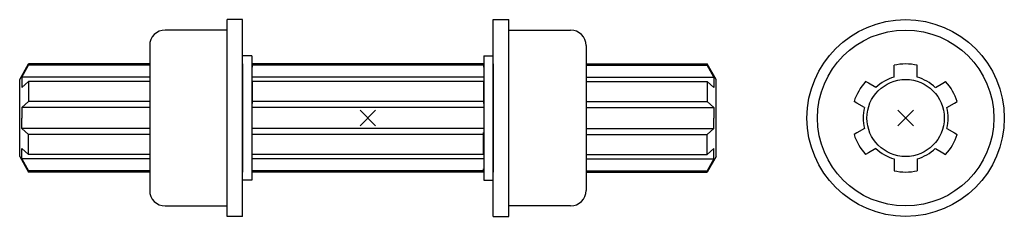
# Model space of a CAD drawing. Extents: x 45 to 172, y 170 to 195.
import ezdxf

# ---------------------------------------------------------------- set-up
doc = ezdxf.new("R2010")
doc.units = 0
doc.header["$PDMODE"] = 3
doc.layers.add('ITEM_50', color=7, linetype='CONTINUOUS')
doc.layers.add('ITEM_HILFE', color=3, linetype='CONTINUOUS')

msp = doc.modelspace()

# ---------------------------------------------------------------- linework, layer by layer
at = {"layer": 'ITEM_50'}
for p, q in [((73.48, 195.05), (71.48, 195.05)), ((71.48, 169.55), (71.48, 195.05)), ((73.48, 172.55), (73.48, 195.05)), ((105.88, 172.55), (105.88, 195.05)), ((105.88, 195.05), (107.88, 195.05)), ((107.88, 169.55), (107.88, 195.05)), ((71.48, 193.7), (63.48, 193.7)), ((107.88, 193.7), (115.88, 193.7)), ((61.48, 191.7), (61.48, 172.9)), ((117.88, 191.7), (117.88, 172.9)), ((74.68, 190.35), (73.48, 190.35)), ((74.68, 190.35), (74.68, 174.25)), ((104.68, 190.35), (105.88, 190.35)), ((104.68, 190.35), (104.68, 174.25)), ((44.68, 187.3), (45.84, 189.3)), ((44.97, 187.59), (45.84, 189.14)), ((45.84, 189.3), (45.84, 189.14)), ((61.48, 189.3), (45.84, 189.3)), ((61.48, 189.14), (45.84, 189.14)), ((73.48, 189.3), (73.48, 175.3)), ((74.73, 188.9), (74.68, 188.9)), ((104.63, 189.3), (74.73, 189.3)), ((74.73, 189.3), (74.73, 188.9)), ((104.63, 189.14), (74.73, 189.14)), ((104.63, 189.3), (104.63, 188.9)), ((104.63, 188.9), (104.68, 188.9)), ((105.88, 189.3), (105.88, 175.3)), ((117.88, 189.3), (133.53, 189.3)), ((117.88, 189.14), (133.53, 189.14)), ((133.53, 189.3), (133.53, 189.14)), ((134.68, 187.3), (133.53, 189.3)), ((134.39, 187.59), (133.53, 189.14)), ((157.68, 188.78), (157.68, 189.14)), ((157.68, 188.73), (157.68, 188.78)), ((157.68, 187.59), (157.68, 188.73)), ((160.68, 188.73), (160.68, 189.14)), ((160.68, 187.59), (160.68, 188.73)), ((44.68, 177.3), (44.68, 187.3)), ((44.97, 187.59), (44.97, 186.25)), ((61.48, 187.59), (44.97, 187.59)), ((104.68, 187.59), (74.68, 187.59)), ((117.88, 187.59), (134.39, 187.59)), ((134.39, 187.59), (134.39, 186.25)), ((134.68, 177.3), (134.68, 187.3)), ((45.84, 187.02), (44.97, 186.25)), ((45.84, 187.02), (45.84, 184.42)), ((61.48, 187.02), (45.84, 187.02)), ((74.73, 186.79), (74.68, 186.79)), ((104.63, 187.02), (74.73, 187.02)), ((74.73, 187.02), (74.73, 184.19)), ((104.63, 187.02), (104.63, 184.19)), ((104.63, 186.79), (104.68, 186.79)), ((117.88, 187.02), (133.53, 187.02)), ((133.53, 187.02), (134.39, 186.25)), ((133.53, 187.02), (133.53, 184.42)), ((154.32, 186.84), (154.01, 187.02)), ((154.37, 186.81), (154.32, 186.84)), ((155.35, 186.25), (154.37, 186.81)), ((163.02, 186.25), (164, 186.81)), ((164, 186.81), (164.35, 187.02)), ((44.97, 183.65), (45.84, 184.42)), ((44.97, 183.65), (44.97, 182.3)), ((61.48, 183.65), (44.97, 183.65)), ((61.48, 184.42), (45.84, 184.42)), ((74.73, 184.19), (74.68, 184.19)), ((104.68, 183.65), (74.68, 183.65)), ((104.63, 184.42), (74.73, 184.42)), ((104.63, 184.19), (104.68, 184.19)), ((117.88, 184.42), (133.53, 184.42)), ((117.88, 183.65), (134.39, 183.65)), ((134.39, 183.65), (133.53, 184.42)), ((134.39, 183.65), (134.39, 182.3)), ((152.87, 184.22), (152.51, 184.42)), ((153.85, 183.65), (152.87, 184.22)), ((164.52, 183.65), (165.5, 184.22)), ((165.5, 184.22), (165.85, 184.42)), ((44.97, 180.95), (44.97, 182.3)), ((134.39, 180.95), (134.39, 182.3)), ((44.97, 180.95), (45.84, 180.18)), ((61.48, 180.95), (44.97, 180.95)), ((104.68, 180.95), (74.68, 180.95)), ((117.88, 180.95), (134.39, 180.95)), ((134.39, 180.95), (133.53, 180.18)), ((153.85, 180.95), (152.87, 180.39)), ((164.52, 180.95), (165.5, 180.39)), ((45.84, 177.58), (45.84, 180.18)), ((61.48, 180.18), (45.84, 180.18)), ((74.73, 180.41), (74.68, 180.41)), ((74.73, 177.58), (74.73, 180.41)), ((104.63, 180.18), (74.73, 180.18)), ((104.63, 180.41), (104.68, 180.41)), ((104.63, 177.58), (104.63, 180.41)), ((117.88, 180.18), (133.53, 180.18)), ((133.53, 177.58), (133.53, 180.18)), ((152.87, 180.39), (152.51, 180.18)), ((165.5, 180.39), (165.85, 180.18)), ((44.97, 177.01), (44.97, 178.36)), ((45.84, 177.58), (44.97, 178.36)), ((133.53, 177.58), (134.39, 178.36)), ((134.39, 177.01), (134.39, 178.36)), ((155.35, 178.36), (154.37, 177.79)), ((163.02, 178.36), (164, 177.79)), ((44.68, 177.3), (45.84, 175.3)), ((44.97, 177.01), (45.84, 175.46)), ((61.48, 177.01), (44.97, 177.01)), ((61.48, 177.58), (45.84, 177.58)), ((74.73, 177.81), (74.68, 177.81)), ((104.68, 177.01), (74.68, 177.01)), ((104.63, 177.58), (74.73, 177.58)), ((104.63, 177.81), (104.68, 177.81)), ((117.88, 177.58), (133.53, 177.58)), ((117.88, 177.01), (134.39, 177.01)), ((134.68, 177.3), (133.53, 175.3)), ((134.39, 177.01), (133.53, 175.46)), ((154.37, 177.79), (154.01, 177.58)), ((157.68, 177.01), (157.68, 175.87)), ((160.68, 177.01), (160.68, 175.87)), ((164, 177.79), (164.35, 177.58)), ((74.73, 175.7), (74.68, 175.7)), ((74.73, 175.3), (74.73, 175.7)), ((104.63, 175.3), (104.63, 175.7)), ((104.63, 175.7), (104.68, 175.7)), ((157.68, 175.87), (157.68, 175.46)), ((160.68, 175.87), (160.68, 175.46)), ((45.84, 175.3), (45.84, 175.46)), ((61.48, 175.46), (45.84, 175.46)), ((61.48, 175.3), (45.84, 175.3)), ((104.63, 175.46), (74.73, 175.46)), ((104.63, 175.3), (74.73, 175.3)), ((117.88, 175.46), (133.53, 175.46)), ((117.88, 175.3), (133.53, 175.3)), ((133.53, 175.3), (133.53, 175.46)), ((74.68, 174.25), (73.48, 174.25)), ((104.68, 174.25), (105.88, 174.25)), ((73.48, 169.55), (73.48, 172.55)), ((105.88, 169.55), (105.88, 172.55)), ((63.48, 170.9), (71.48, 170.9)), ((115.88, 170.9), (107.88, 170.9)), ((73.48, 169.55), (71.48, 169.55)), ((105.88, 169.55), (107.88, 169.55))]:
    msp.add_line(p, q, dxfattribs=at)
for radius in [12.75, 11.4, 5]:
    msp.add_circle((159.18, 182.3), radius, dxfattribs=at)
for centre, radius, start, end in [((63.48, 191.7), 2, 90, 180), ((115.88, 191.7), 2, 0, 90), ((159.18, 182.3), 6.6, 316.8634, 316.8634), ((159.18, 182.3), 6.6, 136.8634, 136.8634), ((159.18, 182.3), 7, 77.6264, 102.3736), ((159.18, 182.3), 5.5, 105.8266, 134.1734), ((159.18, 182.3), 5.5, 45.8266, 74.1734), ((159.18, 182.3), 7, 137.6264, 162.3736), ((159.18, 182.3), 7, 17.6264, 42.3736), ((159.18, 182.3), 5.5, 165.8266, 194.1734), ((159.18, 182.3), 5.5, 345.8266, 14.1734), ((159.18, 182.3), 7, 197.6264, 222.3736), ((159.18, 182.3), 7, 317.6264, 342.3736), ((159.18, 182.3), 5.5, 225.8266, 254.1734), ((159.18, 182.3), 5.5, 285.8266, 314.1734), ((159.18, 182.3), 7, 257.6264, 282.3736), ((63.48, 172.9), 2, 180, 270), ((115.88, 172.9), 2, 270, 0)]:
    msp.add_arc(centre, radius, start, end, dxfattribs=at)
at = {"layer": 'ITEM_HILFE'}
for p in [(89.68, 182.3), (159.18, 182.3)]:
    msp.add_point(p, dxfattribs=at)

doc.saveas('drawing.dxf')
